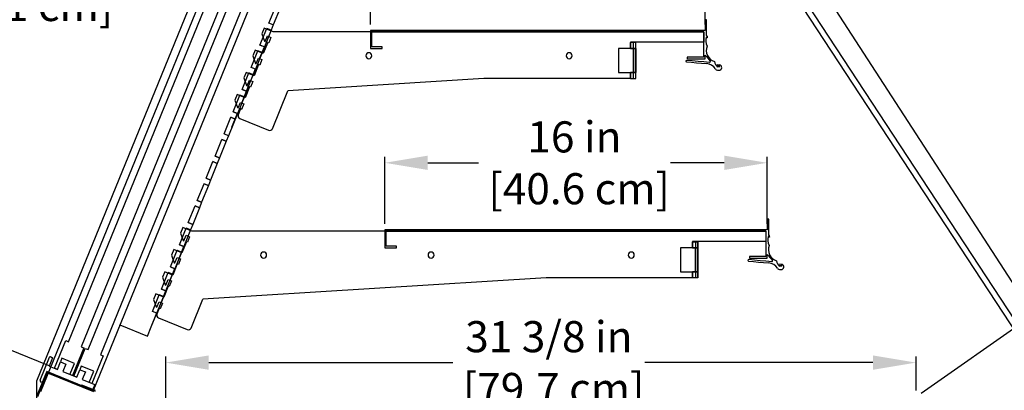
# Model space of a CAD drawing. Units: inches. Extents: x 34 to 253, y 23 to 208.
# Drawn here: x 63 to 104, y 166 to 182 of the extents above; entities that cross this region are included whole.
import ezdxf

# ---------------------------------------------------------------- set-up
doc = ezdxf.new("R2010")
doc.units = ezdxf.units.IN
doc.header["$LTSCALE"] = 6
doc.header["$MEASUREMENT"] = 0
doc.layers.add('DIMS-END', color=7, linetype='Continuous')
doc.layers.add('END VIEW', color=7, linetype='Continuous')
doc.styles.get("Standard").update_dxf_attribs({"font": 'arial.ttf'})
doc.dimstyles.get("Standard").update_dxf_attribs({"dimtxt": 1.3, "dimasz": 1.8, "dimexe": 0.25, "dimexo": 0.25, "dimgap": 0.09, "dimtad": 0, "dimtih": 1, "dimtoh": 1, "dimdec": 4, "dimzin": 0, "dimdsep": 46, "dimlunit": 5, "dimtxsty": 'Standard', "dimcen": 1, "dimadec": 0, "dimazin": 0, "dimtfac": 1, "dimtdec": 4, "dimtofl": 0, "dimtmove": 0, "dimatfit": 3, "dimfxl": 1, "dimfrac": 2, "dimtolj": 1, "dimtzin": 0, "dimarcsym": 0})

# ---------------------------------------------------------------- blocks, each defined once
blk = doc.blocks.new('BMD-12R A 54H 44D FLAT GLASS SECTION_dwg_A$C6DD71CAB-flat-1-flat-1-flat-1-7703741-MAIN')
at = {"layer": 'END VIEW', "flags": 128}
blk.add_lwpolyline([(-63.088, -20.338), (-72.783, -20.338), (-72.783, -22.255), (-85.158, -52.58), (-85.158, -67.713), (-48.296, -67.713), (-40.832, -60.249), (-40.832, -53.86), (-62.301, -20.765)], dxfattribs=at)
blk = doc.blocks.new('*D166')
at = {"layer": 'Defpoints', "color": 0, "linetype": 'Continuous', "transparency": 16777216}
for p in [(100.604, 167.269), (100.604, 165.846), (69.229, 163.742)]:
    blk.add_point(p, dxfattribs=at)
at = {"layer": 'DIMS-END', "color": 0, "linetype": 'Continuous', "lineweight": -2, "transparency": 16777216}
for p, q in [((69.229, 163.992), (69.229, 167.519)), ((71.029, 167.269), (81.234, 167.269)), ((98.804, 167.269), (89.27, 167.269)), ((100.604, 166.096), (100.604, 167.519))]:
    blk.add_line(p, q, dxfattribs=at)
at = {"layer": 'DIMS-END', "color": 0, "linetype": 'Continuous', "transparency": 16777216}
for points in [[(71.029, 167.569), (71.029, 166.969), (69.229, 167.269)], [(98.804, 167.569), (98.804, 166.969), (100.604, 167.269)]]:
    blk.add_solid(points, dxfattribs=at)
at = {"layer": 'DIMS-END', "color": 0, "linetype": 'Continuous', "transparency": 16777216, "insert": (85.252, 167.269), "char_height": 1.3, "attachment_point": 5}
blk.add_mtext('\\A1;31 3/8 in\\P [79.7 cm]', dxfattribs=at)
blk = doc.blocks.new('*D168')
at = {"layer": 'Defpoints', "color": 0, "linetype": 'Continuous', "transparency": 16777216}
for p in [(94.386, 175.621), (78.386, 172.823), (94.386, 172.823)]:
    blk.add_point(p, dxfattribs=at)
at = {"layer": 'DIMS-END', "color": 0, "linetype": 'Continuous', "lineweight": -2, "transparency": 16777216}
for p, q in [((78.386, 173.073), (78.386, 175.871)), ((94.386, 173.073), (94.386, 175.871)), ((80.186, 175.621), (82.302, 175.621)), ((92.586, 175.621), (90.338, 175.621))]:
    blk.add_line(p, q, dxfattribs=at)
at = {"layer": 'DIMS-END', "color": 0, "linetype": 'Continuous', "transparency": 16777216}
for points in [[(80.186, 175.921), (80.186, 175.321), (78.386, 175.621)], [(92.586, 175.921), (92.586, 175.321), (94.386, 175.621)]]:
    blk.add_solid(points, dxfattribs=at)
at = {"layer": 'DIMS-END', "color": 0, "linetype": 'Continuous', "transparency": 16777216, "insert": (86.32, 175.621), "char_height": 1.3, "attachment_point": 5}
blk.add_mtext('\\A1;16 in\\P [40.6 cm]', dxfattribs=at)
blk = doc.blocks.new('*D169')
at = {"layer": 'Defpoints', "color": 0, "linetype": 'Continuous', "transparency": 16777216}
for p in [(91.786, 183.954), (77.786, 181.156), (91.786, 181.156)]:
    blk.add_point(p, dxfattribs=at)
at = {"layer": 'DIMS-END', "color": 0, "linetype": 'Continuous', "lineweight": -2, "transparency": 16777216}
for p, q in [((77.786, 181.406), (77.786, 184.204)), ((91.786, 181.406), (91.786, 184.204)), ((79.586, 183.954), (80.672, 183.954)), ((89.986, 183.954), (88.708, 183.954))]:
    blk.add_line(p, q, dxfattribs=at)
at = {"layer": 'DIMS-END', "color": 0, "linetype": 'Continuous', "transparency": 16777216}
for points in [[(79.586, 184.254), (79.586, 183.654), (77.786, 183.954)], [(89.986, 184.254), (89.986, 183.654), (91.786, 183.954)]]:
    blk.add_solid(points, dxfattribs=at)
at = {"layer": 'DIMS-END', "color": 0, "linetype": 'Continuous', "transparency": 16777216, "insert": (84.69, 183.954), "char_height": 1.3, "attachment_point": 5}
blk.add_mtext('\\A1;14 in\\P [35.6 cm]', dxfattribs=at)
blk = doc.blocks.new('*D170')
at = {"layer": 'Defpoints', "color": 0, "transparency": 16777216}
for p in [(93.123, 201.343), (83.682, 194.732), (100.609, 165.847)]:
    blk.add_point(p, dxfattribs=at)
at = {"layer": 'DIMS-END', "color": 0, "lineweight": -2, "transparency": 16777216}
for p, q in [((83.887, 194.876), (93.328, 201.486)), ((94.156, 199.868), (100.258, 191.153)), ((111.231, 175.482), (105.885, 183.118)), ((100.814, 165.99), (112.468, 174.151))]:
    blk.add_line(p, q, dxfattribs=at)
at = {"layer": 'DIMS-END', "color": 0, "transparency": 16777216}
for points in [[(94.401, 200.04), (93.91, 199.696), (93.123, 201.343)], [(111.477, 175.654), (110.986, 175.31), (112.264, 174.007)]]:
    blk.add_solid(points, dxfattribs=at)
at = {"layer": 'DIMS-END', "color": 0, "transparency": 16777216, "insert": (103.071, 187.135), "char_height": 1.3, "width": 26.85951, "attachment_point": 5, "line_spacing_factor": 0.941778}
blk.add_mtext('\\A1;33 3/8 in\\P [84.8 cm]\\PVISUAL\\PDISPLAY', dxfattribs=at)
blk = doc.blocks.new('*D172')
at = {"layer": 'Defpoints', "color": 0, "transparency": 16777216}
for p in [(75.757, 194.414), (57.576, 169.892), (64.583, 167.033)]:
    blk.add_point(p, dxfattribs=at)
at = {"layer": 'DIMS-END', "color": 0, "lineweight": -2, "transparency": 16777216}
for p, q in [((75.525, 194.509), (68.519, 197.368)), ((68.07, 195.607), (63.863, 185.297)), ((58.256, 171.559), (62.216, 181.262)), ((64.351, 167.128), (57.345, 169.987))]:
    blk.add_line(p, q, dxfattribs=at)
at = {"layer": 'DIMS-END', "color": 0, "transparency": 16777216}
for points in [[(67.792, 195.72), (68.348, 195.493), (68.75, 197.273)], [(57.979, 171.672), (58.534, 171.446), (57.576, 169.892)]]:
    blk.add_solid(points, dxfattribs=at)
at = {"layer": 'DIMS-END', "color": 0, "transparency": 16777216, "insert": (63.039, 183.28), "char_height": 1.3, "attachment_point": 5}
blk.add_mtext('\\A1;29 9/16 in\\P [75.1 cm]', dxfattribs=at)
blk = doc.blocks.new('*D173')
at = {"layer": 'Defpoints', "color": 0, "linetype": 'Continuous', "transparency": 16777216}
for p in [(76.517, 198.486), (37.931, 144.363), (71.304, 144.363)]:
    blk.add_point(p, dxfattribs=at)
at = {"layer": 'DIMS-END', "color": 0, "linetype": 'Continuous', "lineweight": -2, "transparency": 16777216}
for p, q in [((76.267, 198.486), (37.681, 198.486)), ((37.931, 196.686), (37.931, 176.982)), ((37.931, 146.163), (37.931, 168.908)), ((71.054, 144.363), (37.681, 144.363))]:
    blk.add_line(p, q, dxfattribs=at)
at = {"layer": 'DIMS-END', "color": 0, "linetype": 'Continuous', "transparency": 16777216}
for points in [[(37.631, 196.686), (38.231, 196.686), (37.931, 198.486)], [(37.631, 146.163), (38.231, 146.163), (37.931, 144.363)]]:
    blk.add_solid(points, dxfattribs=at)
at = {"layer": 'DIMS-END', "color": 0, "linetype": 'Continuous', "transparency": 16777216, "insert": (37.931, 172.945), "char_height": 1.3, "attachment_point": 5}
blk.add_mtext('\\A1;54 1/8 in\\P [137.5 cm]\\PCASE\\PHEIGHT', dxfattribs=at)
blk = doc.blocks.new('*D174')
at = {"layer": 'Defpoints', "color": 0, "linetype": 'Continuous', "transparency": 16777216}
for p in [(83.665, 194.726), (49.451, 163.846), (69.38, 163.846)]:
    blk.add_point(p, dxfattribs=at)
at = {"layer": 'DIMS-END', "color": 0, "linetype": 'Continuous', "lineweight": -2, "transparency": 16777216}
for p, q in [((83.415, 194.726), (49.201, 194.726)), ((49.451, 192.926), (49.451, 183.922)), ((49.451, 165.646), (49.451, 175.847)), ((69.13, 163.846), (49.201, 163.846))]:
    blk.add_line(p, q, dxfattribs=at)
at = {"layer": 'DIMS-END', "color": 0, "linetype": 'Continuous', "transparency": 16777216}
for points in [[(49.151, 192.926), (49.751, 192.926), (49.451, 194.726)], [(49.151, 165.646), (49.751, 165.646), (49.451, 163.846)]]:
    blk.add_solid(points, dxfattribs=at)
at = {"layer": 'DIMS-END', "color": 0, "linetype": 'Continuous', "transparency": 16777216, "insert": (49.451, 179.884), "char_height": 1.3, "attachment_point": 5}
blk.add_mtext('\\A1;30 7/8 in\\P [78.4 cm]\\PINTERIOR\\PHEIGHT', dxfattribs=at)

msp = doc.modelspace()

# ---------------------------------------------------------------- linework, layer by layer
at = {"layer": 'END VIEW'}
for p, q in [((64.00877, 166.06096, 0.0138), (76.70234, 197.1656, 0.0138)), ((77.59887, 194.05322, 0.0138), (66.17558, 166.0613, 0.0138)), ((73.34878, 181.25027, 0.0138), (73.25432, 181.01881, 0.0138)), ((73.72492, 181.09678, 0.0138), (73.34878, 181.25027, 0.0138)), ((73.54628, 181.46605, 0.0138), (73.72893, 181.39225, 0.0138)), ((73.25432, 181.01881, 0.0138), (73.3624, 180.70469, 0.0138)), ((73.39133, 180.69288, 0.0138), (73.48579, 180.92435, 0.0138)), ((73.48579, 180.92435, 0.0138), (73.63046, 180.86531, 0.0138)), ((73.63046, 180.86531, 0.0138), (73.53581, 180.63338, 0.0138)), ((91.72491, 181.09678, 0.0138), (73.72492, 181.09678, 0.0138)), ((91.72491, 181.09678, 0.0138), (91.72491, 180.65928, 0.0138)), ((73.25882, 180.50365, 0.0138), (73.17167, 180.53886, 0.0138)), ((73.49322, 180.65076, 0.0138), (73.30449, 180.18829, 0.0138)), ((73.3624, 180.70469, 0.0138), (73.39133, 180.69288, 0.0138)), ((73.53581, 180.63338, 0.0138), (73.49322, 180.65076, 0.0138)), ((88.66242, 180.39368, 0.0138), (88.16242, 180.39368, 0.0138)), ((88.16242, 180.39368, 0.0138), (88.16242, 179.39368, 0.0138)), ((91.72491, 180.65928, 0.0138), (88.66242, 180.65928, 0.0138)), ((88.66242, 180.65928, 0.0138), (88.66242, 180.64368, 0.0138)), ((88.88642, 180.64368, 0.0138), (88.66242, 180.64368, 0.0138)), ((88.66242, 180.64368, 0.0138), (88.66242, 180.39368, 0.0138)), ((88.78442, 180.64368, 0.0138), (88.66242, 180.64368, 0.0138)), ((88.66242, 180.39368, 0.0138), (88.66242, 180.64368, 0.0138)), ((88.66242, 180.39368, 0.0138), (88.78434, 180.39368, 0.0138)), ((88.88628, 180.39368, 0.0138), (88.66242, 180.39368, 0.0138)), ((88.78434, 180.39368, 0.0138), (88.88628, 180.39368, 0.0138)), ((88.78434, 180.39368, 0.0138), (88.78434, 179.39368, 0.0138)), ((88.78442, 179.14368, 0.0138), (88.78442, 180.64368, 0.0138)), ((88.88628, 180.39368, 0.0138), (88.88628, 179.39368, 0.0138)), ((88.88642, 180.39368, 0.0138), (88.88642, 180.64368, 0.0138)), ((88.88642, 179.14368, 0.0138), (88.88642, 180.64368, 0.0138)), ((72.97094, 180.3244, 0.0138), (72.87648, 180.09294, 0.0138)), ((72.87648, 180.09294, 0.0138), (72.98455, 179.77882, 0.0138)), ((73.30449, 180.18829, 0.0138), (72.97094, 180.3244, 0.0138)), ((73.01349, 179.76701, 0.0138), (73.10795, 179.99848, 0.0138)), ((73.10795, 179.99848, 0.0138), (73.25262, 179.93944, 0.0138)), ((73.25262, 179.93944, 0.0138), (73.15797, 179.70751, 0.0138)), ((88.78442, 179.80068, 0.0138), (88.78442, 179.98668, 0.0138)), ((88.78442, 179.80068, 0.0138), (88.78442, 179.98668, 0.0138)), ((88.88642, 179.98668, 0.0138), (88.88642, 179.80068, 0.0138)), ((88.88642, 179.98668, 0.0138), (88.88642, 179.89368, 0.0138)), ((72.79591, 179.08293, 0.0138), (72.98303, 179.54606, 0.0138)), ((72.88422, 179.57646, 0.0138), (72.79706, 179.61168, 0.0138)), ((73.11538, 179.72489, 0.0138), (72.92664, 179.26241, 0.0138)), ((72.98455, 179.77882, 0.0138), (73.01349, 179.76701, 0.0138)), ((73.15797, 179.70751, 0.0138), (73.11538, 179.72489, 0.0138)), ((88.88642, 179.89368, 0.0138), (88.88642, 179.80068, 0.0138)), ((72.5931, 179.39853, 0.0138), (72.49864, 179.16707, 0.0138)), ((72.49864, 179.16707, 0.0138), (72.60671, 178.85294, 0.0138)), ((72.92664, 179.26241, 0.0138), (72.5931, 179.39853, 0.0138)), ((72.60842, 178.61888, 0.0138), (72.88569, 179.30516, 0.0138)), ((82.53323, 179.14368, 0.0138), (74.33993, 178.6339, 0.0138)), ((86.31152, 179.14368, 0.0138), (82.53323, 179.14368, 0.0138)), ((88.66242, 179.14368, 0.0138), (86.31152, 179.14368, 0.0138)), ((88.16242, 179.39368, 0.0138), (88.66242, 179.39368, 0.0138)), ((88.66242, 179.39368, 0.0138), (88.88628, 179.39368, 0.0138)), ((88.78434, 179.39368, 0.0138), (88.66242, 179.39368, 0.0138)), ((88.66242, 179.39368, 0.0138), (88.66242, 179.14368, 0.0138)), ((88.66242, 179.14368, 0.0138), (88.66242, 179.39368, 0.0138)), ((88.66242, 179.14368, 0.0138), (88.88642, 179.14368, 0.0138)), ((88.66242, 179.14368, 0.0138), (88.78442, 179.14368, 0.0138)), ((88.88628, 179.39368, 0.0138), (88.78434, 179.39368, 0.0138)), ((88.88642, 179.14368, 0.0138), (88.88642, 179.39368, 0.0138)), ((72.73753, 178.79902, 0.0138), (72.5488, 178.33654, 0.0138)), ((72.60671, 178.85294, 0.0138), (72.63565, 178.84114, 0.0138)), ((72.63565, 178.84114, 0.0138), (72.73011, 179.0726, 0.0138)), ((72.73011, 179.0726, 0.0138), (72.87477, 179.01357, 0.0138)), ((72.78012, 178.78164, 0.0138), (72.73753, 178.79902, 0.0138)), ((72.87477, 179.01357, 0.0138), (72.78012, 178.78164, 0.0138)), ((72.21526, 178.47266, 0.0138), (72.1208, 178.24119, 0.0138)), ((72.5488, 178.33654, 0.0138), (72.21526, 178.47266, 0.0138)), ((72.51109, 178.37797, 0.0138), (72.32843, 178.45177, 0.0138)), ((72.42246, 178.68449, 0.0138), (72.60511, 178.6107, 0.0138)), ((73.69267, 177.04783, 0.0138), (74.33993, 178.6339, 0.0138)), ((72.1208, 178.24119, 0.0138), (72.22887, 177.92707, 0.0138)), ((72.22887, 177.92707, 0.0138), (72.2578, 177.91527, 0.0138)), ((72.2578, 177.91527, 0.0138), (72.35226, 178.14673, 0.0138)), ((72.35969, 177.87314, 0.0138), (72.26127, 177.63197, 0.0138)), ((72.35226, 178.14673, 0.0138), (72.49693, 178.0877, 0.0138)), ((72.40228, 177.85576, 0.0138), (72.35969, 177.87314, 0.0138)), ((72.49693, 178.0877, 0.0138), (72.40228, 177.85576, 0.0138)), ((72.13648, 177.45079, 0.0138), (71.95382, 177.52459, 0.0138)), ((71.99898, 177.11047, 0.0138), (72.23381, 177.6917, 0.0138)), ((72.04785, 177.75731, 0.0138), (72.2305, 177.68351, 0.0138)), ((72.32978, 177.46901, 0.0138), (73.5297, 176.97933, 0.0138)), ((71.67324, 176.83013, 0.0138), (71.8559, 176.75633, 0.0138)), ((71.29864, 175.90294, 0.0138), (71.48129, 175.82915, 0.0138)), ((70.92403, 174.97576, 0.0138), (71.10669, 174.90196, 0.0138)), ((70.54942, 174.04857, 0.0138), (70.73208, 173.97478, 0.0138)), ((70.17482, 173.12139, 0.0138), (70.35747, 173.04759, 0.0138)), ((69.94821, 172.91744, 0.0138), (69.85375, 172.68598, 0.0138)), ((69.85375, 172.68598, 0.0138), (69.96183, 172.37185, 0.0138)), ((70.32435, 172.76395, 0.0138), (69.94821, 172.91744, 0.0138)), ((69.99076, 172.36005, 0.0138), (70.08522, 172.59152, 0.0138)), ((70.08522, 172.59152, 0.0138), (70.22989, 172.53248, 0.0138)), ((70.22989, 172.53248, 0.0138), (70.13524, 172.30055, 0.0138)), ((94.32435, 172.76395, 0.0138), (70.32435, 172.76395, 0.0138)), ((94.32435, 172.76395, 0.0138), (94.32435, 172.32645, 0.0138)), ((69.80021, 172.19421, 0.0138), (69.98287, 172.12041, 0.0138)), ((70.09265, 172.31793, 0.0138), (69.90392, 171.85546, 0.0138)), ((69.96183, 172.37185, 0.0138), (69.99076, 172.36005, 0.0138)), ((70.13524, 172.30055, 0.0138), (70.09265, 172.31793, 0.0138)), ((91.26185, 172.32645, 0.0138), (91.26185, 172.31085, 0.0138)), ((94.32435, 172.32645, 0.0138), (91.26185, 172.32645, 0.0138)), ((91.26185, 172.06085, 0.0138), (91.26185, 172.31085, 0.0138)), ((91.26185, 172.31085, 0.0138), (91.38385, 172.31085, 0.0138)), ((91.26185, 172.31085, 0.0138), (91.48585, 172.31085, 0.0138)), ((91.26185, 172.31085, 0.0138), (91.26185, 172.06085, 0.0138)), ((91.38385, 172.31085, 0.0138), (91.38385, 170.81085, 0.0138)), ((91.48585, 170.81085, 0.0138), (91.48585, 172.31085, 0.0138)), ((91.48585, 172.31085, 0.0138), (91.48585, 170.81085, 0.0138)), ((69.57037, 171.99157, 0.0138), (69.47591, 171.7601, 0.0138)), ((69.47591, 171.7601, 0.0138), (69.58399, 171.44598, 0.0138)), ((69.90392, 171.85546, 0.0138), (69.57037, 171.99157, 0.0138)), ((90.76185, 172.06085, 0.0138), (90.76185, 171.06085, 0.0138)), ((91.26185, 172.06085, 0.0138), (90.76185, 172.06085, 0.0138)), ((91.38378, 172.06085, 0.0138), (91.26185, 172.06085, 0.0138)), ((91.26185, 172.06085, 0.0138), (91.48571, 172.06085, 0.0138)), ((91.38378, 171.06085, 0.0138), (91.38378, 172.06085, 0.0138)), ((91.48571, 172.06085, 0.0138), (91.38378, 172.06085, 0.0138)), ((91.48571, 171.06085, 0.0138), (91.48571, 172.06085, 0.0138)), ((69.71481, 171.39206, 0.0138), (69.52608, 170.92958, 0.0138)), ((69.58399, 171.44598, 0.0138), (69.61292, 171.43418, 0.0138)), ((69.61292, 171.43418, 0.0138), (69.70738, 171.66564, 0.0138)), ((69.70738, 171.66564, 0.0138), (69.85205, 171.60661, 0.0138)), ((69.7574, 171.37468, 0.0138), (69.71481, 171.39206, 0.0138)), ((69.85205, 171.60661, 0.0138), (69.7574, 171.37468, 0.0138)), ((91.38385, 171.46785, 0.0138), (91.38385, 171.65385, 0.0138)), ((91.38385, 171.65385, 0.0138), (91.38385, 171.46785, 0.0138)), ((91.48585, 171.65385, 0.0138), (91.48585, 171.46785, 0.0138)), ((91.48585, 171.56085, 0.0138), (91.48585, 171.65385, 0.0138)), ((91.48585, 171.46785, 0.0138), (91.48585, 171.56085, 0.0138)), ((69.19253, 171.0657, 0.0138), (69.09807, 170.83423, 0.0138)), ((69.52608, 170.92958, 0.0138), (69.19253, 171.0657, 0.0138)), ((69.23682, 170.27388, 0.0138), (69.51423, 170.9605, 0.0138)), ((69.42431, 170.73793, 0.0138), (69.61143, 171.20106, 0.0138)), ((69.4256, 171.26702, 0.0138), (69.60826, 171.19323, 0.0138)), ((90.76185, 171.06085, 0.0138), (91.26185, 171.06085, 0.0138)), ((91.26185, 170.81085, 0.0138), (91.26185, 171.06085, 0.0138)), ((91.26185, 171.06085, 0.0138), (91.38378, 171.06085, 0.0138)), ((91.48571, 171.06085, 0.0138), (91.26185, 171.06085, 0.0138)), ((91.26185, 171.06085, 0.0138), (91.26185, 170.81085, 0.0138)), ((91.38378, 171.06085, 0.0138), (91.48571, 171.06085, 0.0138)), ((69.09807, 170.83423, 0.0138), (69.20614, 170.52011, 0.0138)), ((69.33697, 170.46619, 0.0138), (69.14823, 170.00371, 0.0138)), ((69.20614, 170.52011, 0.0138), (69.23508, 170.50831, 0.0138)), ((69.23508, 170.50831, 0.0138), (69.32954, 170.73977, 0.0138)), ((69.32954, 170.73977, 0.0138), (69.47421, 170.68074, 0.0138)), ((69.37956, 170.4488, 0.0138), (69.33697, 170.46619, 0.0138)), ((69.47421, 170.68074, 0.0138), (69.37956, 170.4488, 0.0138)), ((85.13266, 170.81085, 0.0138), (70.78305, 169.91802, 0.0138)), ((88.91095, 170.81085, 0.0138), (85.13266, 170.81085, 0.0138)), ((91.26185, 170.81085, 0.0138), (88.91095, 170.81085, 0.0138)), ((91.38385, 170.81085, 0.0138), (91.26185, 170.81085, 0.0138)), ((91.48585, 170.81085, 0.0138), (91.26185, 170.81085, 0.0138)), ((68.81469, 170.13983, 0.0138), (68.72023, 169.90836, 0.0138)), ((69.14823, 170.00371, 0.0138), (68.81469, 170.13983, 0.0138)), ((69.13963, 170.03332, 0.0138), (68.95697, 170.10712, 0.0138)), ((69.051, 170.33984, 0.0138), (69.23365, 170.26604, 0.0138)), ((68.72023, 169.90836, 0.0138), (68.8283, 169.59424, 0.0138)), ((68.85724, 169.58243, 0.0138), (68.9517, 169.8139, 0.0138)), ((68.9517, 169.8139, 0.0138), (69.09636, 169.75486, 0.0138)), ((69.09636, 169.75486, 0.0138), (69.00171, 169.52293, 0.0138)), ((70.2921, 168.715, 0.0138), (70.78305, 169.91802, 0.0138)), ((68.62738, 168.76547, 0.0138), (68.86221, 169.3467, 0.0138)), ((68.67639, 169.41266, 0.0138), (68.85905, 169.33886, 0.0138)), ((68.8283, 169.59424, 0.0138), (68.85724, 169.58243, 0.0138)), ((68.95912, 169.54031, 0.0138), (68.8607, 169.29914, 0.0138)), ((69.00171, 169.52293, 0.0138), (68.95912, 169.54031, 0.0138)), ((68.92921, 169.13618, 0.0138), (70.12914, 168.6465, 0.0138)), ((63.97508, 166.53689, 0.0138), (64.36473, 167.49169, 0.0138)), ((64.23146, 166.8288, 0.0138), (63.83035, 165.84591, 0.0138)), ((64.26387, 166.81557, 0.0138), (63.86276, 165.83268, 0.0138)), ((66.22191, 166.04999, 0.0138), (64.30428, 166.83256, 0.0138)), ((66.28683, 166.0613, 0.0138), (64.31751, 166.86497, 0.0138)), ((64.37537, 166.84135, 0.0138), (64.36215, 166.80895, 0.0138)), ((64.0672, 166.43179, 0.0138), (64.00933, 166.45541, 0.0138))]:
    msp.add_line(p, q, dxfattribs=at)
at = {"layer": 'END VIEW', "elevation": 0.0138, "flags": 128}
msp.add_lwpolyline([(106.33146, 166.174), (106.54045, 166.3112), (86.50572, 196.82929), (86.29673, 196.69209)], close=True, dxfattribs=at)
for points in [[(64.69778, 166.98451), (64.69836, 166.98592), (64.58263, 167.03315), (65.05493, 168.19049), (65.17066, 168.14326), (75.40003, 193.20955), (75.28429, 193.25678), (75.75659, 194.41412), (75.87233, 194.36689), (75.89042, 194.41124)], [(65.50792, 166.65389), (65.5085, 166.65531), (65.39276, 166.70254), (65.86506, 167.85988), (65.9808, 167.81265), (76.21295, 192.88577), (76.09721, 192.933), (76.56952, 194.09034), (76.68525, 194.04311), (76.70056, 194.08063)], [(76.80215, 193.6679), (76.57068, 193.76236), (76.49633, 193.58017), (77.01713, 193.36763), (77.20605, 193.83057), (77.32179, 193.78334), (76.84948, 192.626), (76.73375, 192.67323), (66.5016, 167.60011), (66.61733, 167.55288), (66.14503, 166.39555), (66.0293, 166.44278), (66.21822, 166.90571), (65.69742, 167.11825), (65.6378, 166.97216), (65.86927, 166.8777)], [(75.92083, 192.99702), (65.69146, 167.93073), (65.8072, 167.8835), (65.3349, 166.72616), (65.21916, 166.77339), (65.40808, 167.23632), (64.88728, 167.44886), (64.82767, 167.30277), (65.05913, 167.20831), (64.92925, 166.89005), (65.50792, 166.65389), (65.6378, 166.97216), (65.86927, 166.8777), (65.73939, 166.55943), (66.26019, 166.3469), (66.16573, 166.11543)], [(74.00951, 182.08671), (73.72856, 181.39132), (73.5459, 181.46512), (73.82723, 182.16143), (74.00989, 182.08764)], [(91.84875, 181.5939), (91.83313, 181.5939), (91.8175, 181.5939), (91.80188, 181.5939), (91.78625, 181.5939)], [(91.78625, 181.5939), (91.78625, 181.48451), (91.78625, 181.37511), (91.78625, 181.26572), (91.78625, 181.15633)], [(91.84875, 180.94216), (91.84875, 181.10509), (91.84875, 181.26803), (91.84875, 181.43096), (91.84875, 181.5939)], [(73.63491, 181.15953), (73.35395, 180.46414), (73.17129, 180.53793), (73.45262, 181.23425), (73.63528, 181.16045)], [(73.72856, 181.39132), (73.63491, 181.15953), (73.45225, 181.23332)], [(91.78625, 181.15633), (88.28625, 181.15633), (84.78625, 181.15633), (81.28625, 181.15633), (77.78625, 181.15633)], [(77.78625, 181.15633), (77.78625, 180.96883), (77.78625, 180.78133), (77.78625, 180.59383), (77.78625, 180.40633)], [(77.84875, 180.46883), (77.84875, 180.62508), (77.84875, 180.78133), (77.84875, 180.93758), (77.84875, 181.09383)], [(77.84875, 181.09383), (81.3175, 181.09383), (84.78625, 181.09383), (88.255, 181.09383), (91.72375, 181.09383)], [(91.72375, 181.09383), (91.72375, 180.8282), (91.72375, 180.56258), (91.72375, 180.29695), (91.72375, 180.03133)], [(91.8407, 180.88852), (91.85167, 180.87698), (91.86263, 180.86545), (91.8736, 180.85392), (91.88457, 180.84239)], [(73.35395, 180.46414), (73.2603, 180.23234), (73.07764, 180.30614)], [(73.35763, 180.47325), (73.17052, 180.01012), (73.35763, 180.47325)], [(77.78625, 180.40633), (77.91125, 180.40633), (78.03625, 180.40633), (78.16125, 180.40633), (78.28625, 180.40633)], [(78.28625, 180.46883), (78.17688, 180.46883), (78.0675, 180.46883), (77.95813, 180.46883), (77.84875, 180.46883)], [(78.28625, 180.40633), (78.28625, 180.42195), (78.28625, 180.43758), (78.28625, 180.4532), (78.28625, 180.46883)], [(73.2603, 180.23234), (72.97934, 179.53695), (72.79669, 179.61075), (73.07802, 180.30707), (73.26067, 180.23327)], [(91.72375, 180.03133), (91.55188, 180.03133), (91.38, 180.03133), (91.20813, 180.03133), (91.03625, 180.03133)], [(91.03625, 180.03133), (91.03625, 180.0157), (91.03625, 180.00008), (91.03625, 179.98445), (91.03625, 179.96883)], [(91.03625, 179.96883), (91.22375, 179.96883), (91.41125, 179.96883), (91.59875, 179.96883), (91.78625, 179.96883)], [(91.78625, 179.96883), (91.78625, 180.00789), (91.78625, 180.04695), (91.78625, 180.08601), (91.78625, 180.12508)], [(91.78625, 180.12508), (91.83939, 180.06174), (91.89252, 179.9984), (91.94565, 179.93507), (91.99878, 179.87173)], [(72.97934, 179.53695), (72.88569, 179.30516), (72.70304, 179.37895)], [(91.00391, 179.84249), (91.21308, 179.82421), (91.42224, 179.80592), (91.63141, 179.78764), (91.84057, 179.76935)], [(91.97213, 179.82052), (91.73145, 179.84159), (91.49077, 179.86266), (91.25008, 179.88373), (91.0094, 179.9048)], [(92.31152, 179.72812), (92.30821, 179.70102), (92.3049, 179.67392), (92.30159, 179.64682), (92.29828, 179.61973)], [(92.37018, 179.6177), (92.35551, 179.64531), (92.34085, 179.67291), (92.32619, 179.70051), (92.31152, 179.72812)], [(92.3783, 179.71112), (92.37627, 179.68776), (92.37424, 179.66441), (92.37221, 179.64106), (92.37018, 179.6177)], [(72.60474, 178.60977), (72.42208, 178.68357), (72.70341, 179.37988), (72.88607, 179.30608)], [(72.4213, 178.15575), (72.60842, 178.61888), (72.4213, 178.15575), (71.85552, 176.7554), (71.67287, 176.8292), (71.9542, 177.52551), (72.13685, 177.45172)], [(72.23013, 177.68259), (72.04748, 177.75638), (72.3288, 178.4527), (72.51146, 178.3789)], [(71.85552, 176.7554), (71.76187, 176.52361), (71.57922, 176.5974)], [(71.76187, 176.52361), (71.48092, 175.82822), (71.29826, 175.90202), (71.57959, 176.59833), (71.76225, 176.52453)], [(71.48092, 175.82822), (71.38727, 175.59642), (71.20461, 175.67022)], [(71.38727, 175.59642), (71.10631, 174.90103), (70.92366, 174.97483), (71.20498, 175.67115), (71.38764, 175.59735)], [(71.01266, 174.66924), (70.7317, 173.97385), (70.54905, 174.04765), (70.83038, 174.74396), (71.01303, 174.67017)], [(71.10631, 174.90103), (71.01266, 174.66924), (70.83, 174.74304)], [(70.63805, 173.74205), (70.3571, 173.04667), (70.17444, 173.12046), (70.45577, 173.81678), (70.63843, 173.74298)], [(70.7317, 173.97385), (70.63805, 173.74205), (70.4554, 173.81585)], [(70.3571, 173.04667), (70.26345, 172.81487), (70.08079, 172.88867)], [(94.44819, 173.26107), (94.43256, 173.26107), (94.41694, 173.26107), (94.40131, 173.26107), (94.38569, 173.26107)], [(94.38569, 173.26107), (94.38569, 173.15168), (94.38569, 173.04228), (94.38569, 172.93289), (94.38569, 172.82349)], [(94.44819, 172.60933), (94.44819, 172.77226), (94.44819, 172.9352), (94.44819, 173.09813), (94.44819, 173.26107)], [(70.26345, 172.81487), (69.98249, 172.11948), (69.79984, 172.19328), (70.08117, 172.8896), (70.26382, 172.8158)], [(94.38569, 172.82349), (90.38569, 172.82349), (86.38569, 172.82349), (82.38569, 172.82349), (78.38569, 172.82349)], [(78.38569, 172.82349), (78.38569, 172.63599), (78.38569, 172.44849), (78.38569, 172.26099), (78.38569, 172.07349)], [(78.44819, 172.13599), (78.44819, 172.29224), (78.44819, 172.44849), (78.44819, 172.60474), (78.44819, 172.76099)], [(78.44819, 172.76099), (82.41694, 172.76099), (86.38569, 172.76099), (90.35444, 172.76099), (94.32319, 172.76099)], [(94.32319, 172.76099), (94.32319, 172.49537), (94.32319, 172.22974), (94.32319, 171.96412), (94.32319, 171.69849)], [(94.44013, 172.55568), (94.4511, 172.54415), (94.46207, 172.53262), (94.47303, 172.52109), (94.484, 172.50956)], [(69.98249, 172.11948), (69.88884, 171.88769), (69.70618, 171.96148)], [(69.98603, 172.12825), (69.79892, 171.66512), (69.98603, 172.12825)], [(78.88569, 172.13599), (78.77631, 172.13599), (78.66694, 172.13599), (78.55756, 172.13599), (78.44819, 172.13599)], [(78.88569, 172.07349), (78.88569, 172.08912), (78.88569, 172.10474), (78.88569, 172.12037), (78.88569, 172.13599)], [(69.88884, 171.88769), (69.60788, 171.1923), (69.42523, 171.2661), (69.70656, 171.96241), (69.88921, 171.88861)], [(78.38569, 172.07349), (78.51069, 172.07349), (78.63569, 172.07349), (78.76069, 172.07349), (78.88569, 172.07349)], [(94.32319, 171.69849), (94.15131, 171.69849), (93.97944, 171.69849), (93.80756, 171.69849), (93.63569, 171.69849)], [(93.63569, 171.69849), (93.63569, 171.68287), (93.63569, 171.66724), (93.63569, 171.65162), (93.63569, 171.63599)], [(94.38569, 171.63599), (94.38569, 171.67506), (94.38569, 171.71412), (94.38569, 171.75318), (94.38569, 171.79224)], [(94.38569, 171.79224), (94.43882, 171.72891), (94.49195, 171.66557), (94.54508, 171.60224), (94.59821, 171.5389)], [(93.60334, 171.50966), (93.81251, 171.49138), (94.02167, 171.47309), (94.23084, 171.4548), (94.44001, 171.43652)], [(94.57156, 171.48769), (94.33088, 171.50876), (94.0902, 171.52983), (93.84951, 171.5509), (93.60883, 171.57197)], [(93.63569, 171.63599), (93.82319, 171.63599), (94.01069, 171.63599), (94.19819, 171.63599), (94.38569, 171.63599)], [(94.91096, 171.39528), (94.90764, 171.36819), (94.90433, 171.34109), (94.90102, 171.31399), (94.89771, 171.2869)], [(94.96961, 171.28487), (94.95495, 171.31247), (94.94028, 171.34008), (94.92562, 171.36768), (94.91096, 171.39528)], [(94.97773, 171.37829), (94.9757, 171.35493), (94.97367, 171.33158), (94.97164, 171.30823), (94.96961, 171.28487)], [(69.23328, 170.26511), (69.05062, 170.33891), (69.33195, 171.03523), (69.51461, 170.96143)], [(69.60788, 171.1923), (69.51423, 170.9605), (69.33158, 171.0343)], [(67.30569, 168.831), (67.31193, 168.84644), (68.47091, 168.37818), (68.62738, 168.76547), (69.0497, 169.81075), (69.23682, 170.27388), (69.0497, 169.81075)], [(68.85867, 169.33793), (68.67602, 169.41173), (68.95735, 170.10804), (69.14, 170.03425)], [(64.49227, 167.4734), (64.40547, 167.50882), (64.49227, 167.4734), (64.35058, 167.1262), (64.69778, 166.98451), (64.82767, 167.30277), (65.05913, 167.20831)], [(66.16573, 166.11543), (64.25612, 166.89473), (64.0672, 166.43179), (64.00933, 166.45541)], [(66.28807, 166.0986), (65.72139, 166.32986), (65.70816, 166.29745)]]:
    msp.add_lwpolyline(points, dxfattribs=at)
at = {"layer": 'END VIEW'}
for centre, radius, start, end in [((92.29517, 180.71843, 0.0138), 0.48525, 159.482105, 207.41284), ((91.77661, 180.85995, 0.0138), 0.10937, 350.760165, 48.731149), ((92.33445, 180.32337, 0.0138), 0.50041, 159.938212, 250.974676), ((77.72492, 180.09678, 0.0138), 0.125, 0, 180), ((77.72492, 180.09678, 0.0138), 0.125, 180, 0), ((86.09992, 180.09678, 0.0138), 0.125, 0, 180), ((86.09992, 180.09678, 0.0138), 0.125, 180, 0), ((91.00667, 179.87364, 0.0138), 0.03127, 84.997101, 264.9313), ((91.79704, 179.27135, 0.0138), 0.49989, 33.179863, 85.003699), ((91.97484, 179.85165, 0.0138), 0.03125, 265.025409, 39.992443), ((92.65735, 179.96768, 0.0138), 0.5, 193.578384, 224.099098), ((92.30039, 179.60049, 0.0138), 0.10151, 213.179863, 240.593674), ((92.36869, 179.60224, 0.0138), 0.10946, 265.051748, 354.981819), ((92.36885, 179.60222, 0.0138), 0.1093, 354.984205, 85.042323), ((92.33144, 179.65557, 0.0138), 0.16475, 240.593674, 279.720039), ((72.37701, 177.58474, 0.0138), 0.125, 157.799951, 247.79998), ((73.57693, 177.09506, 0.0138), 0.125, 247.799968, 337.79995), ((94.8946, 172.3856, 0.0138), 0.48525, 159.482105, 207.41284), ((94.37604, 172.52712, 0.0138), 0.10937, 350.760165, 48.731149), ((94.93388, 171.99054, 0.0138), 0.50041, 159.938212, 250.974676), ((73.32435, 171.76395, 0.0138), 0.125, 0, 180), ((73.32435, 171.76395, 0.0138), 0.125, 180, 0), ((80.32435, 171.76395, 0.0138), 0.125, 0, 180), ((80.32435, 171.76395, 0.0138), 0.125, 180, 360), ((88.69935, 171.76395, 0.0138), 0.125, 0, 180), ((88.69935, 171.76395, 0.0138), 0.125, 180, 0), ((93.6061, 171.54081, 0.0138), 0.03127, 84.997101, 264.9313), ((94.39647, 170.93852, 0.0138), 0.49989, 33.179863, 85.003699), ((94.57427, 171.51882, 0.0138), 0.03125, 265.025409, 39.992443), ((95.25678, 171.63485, 0.0138), 0.5, 193.578384, 224.099098), ((94.96828, 171.26939, 0.0138), 0.1093, 354.984205, 85.042323), ((94.89982, 171.26765, 0.0138), 0.10151, 213.179863, 240.593674), ((94.93087, 171.32274, 0.0138), 0.16475, 240.593674, 279.720039), ((94.96813, 171.26941, 0.0138), 0.10946, 265.051748, 354.981819), ((68.97644, 169.25191, 0.0138), 0.125, 157.799951, 247.79998), ((70.17637, 168.76223, 0.0138), 0.125, 247.799968, 337.79995), ((64.39366, 167.47989, 0.0138), 0.03125, 67.8, 157.8), ((64.29257, 166.80386, 0.0138), 0.066, 67.8, 157.8), ((64.29257, 166.80386, 0.0138), 0.031, 67.8, 157.8), ((64.03295, 166.51327, 0.0138), 0.0625, 157.8, 247.8)]:
    msp.add_arc(centre, radius, start, end, dxfattribs=at)

# ---------------------------------------------------------------- block references
msp.add_blockref('BMD-12R A 54H 44D FLAT GLASS SECTION_dwg_A$C6DD71CAB-flat-1-flat-1-flat-1-7703741-MAIN', (148.98376, 219.07593, 0.0138), dxfattribs=at)

# ---------------------------------------------------------------- dimensions: what is measured, and where the dimension line sits
at = {"layer": 'DIMS-END'}
dim = msp.add_linear_dim(base=(93.12319, 201.34283, 0.0138), p1=(100.60905, 165.8467, 0.0138), p2=(83.68233, 194.73227, 0.0138), angle=305, text='<>\\PVISUAL\\PDISPLAY', dimstyle='Standard', override={"dimpost": ' in\\X'}, dxfattribs=at)
dim.commit()
dim.dimension.update_dxf_attribs({"geometry": '*D170', "text_midpoint": (103.07146, 187.13524, 0.0138), "dimtype": 160})
at = {"layer": 'DIMS-END', "linetype": 'Continuous'}
for base, p1, p2, text, picture, middle in [((37.93084, 144.36335, 0.0138), (76.51697, 198.48603, 0.0138), (71.30444, 144.36335, 0.0138), '<>\\PCASE\\PHEIGHT', '*D173', (37.93084, 172.94526, 0.0138)), ((49.45083, 163.84631, 0.0138), (83.66493, 194.7264, 0.0138), (69.38045, 163.84631, 0.0138), '<>\\PINTERIOR\\PHEIGHT', '*D174', (49.45083, 179.88424, 0.0138))]:
    dim = msp.add_linear_dim(base=base, p1=p1, p2=p2, angle=90, text=text, dimstyle='Standard', override={"dimpost": ' in\\X'}, dxfattribs=at)
    dim.commit()
    dim.dimension.update_dxf_attribs({"geometry": picture, "text_midpoint": middle, "dimtype": 160})
at = {"layer": 'DIMS-END'}
dim = msp.add_linear_dim(base=(57.5762, 169.89242, 0.0138), p1=(75.75659, 194.41412, 0.0138), p2=(64.58263, 167.03315, 0.0138), angle=247.8, dimstyle='Standard', override={"dimpost": ' in\\X'}, dxfattribs=at)
dim.commit()
dim.dimension.update_dxf_attribs({"geometry": '*D172', "text_midpoint": (63.03948, 183.27977, 0.0138), "dimtype": 161})
at = {"layer": 'DIMS-END', "linetype": 'Continuous'}
for base, p1, p2, picture, middle in [((91.78625, 183.9539, 0.0138), (77.78625, 181.15633, 0.0138), (91.78625, 181.15633, 0.0138), '*D169', (84.69016, 183.9539, 0.0138)), ((94.38569, 175.62106, 0.0138), (78.38569, 172.82349, 0.0138), (94.38569, 172.82349, 0.0138), '*D168', (86.31992, 175.62106, 0.0138)), ((100.60439, 167.2686, 0.0138), (69.22889, 163.74194, 0.0138), (100.60439, 165.8463, 0.0138), '*D166', (85.25218, 167.2686, 0.0138))]:
    dim = msp.add_linear_dim(base=base, p1=p1, p2=p2, dimstyle='Standard', override={"dimpost": ' in\\X'}, dxfattribs=at)
    dim.commit()
    dim.dimension.update_dxf_attribs({"geometry": picture, "text_midpoint": middle, "dimtype": 160})

doc.saveas('drawing.dxf')
